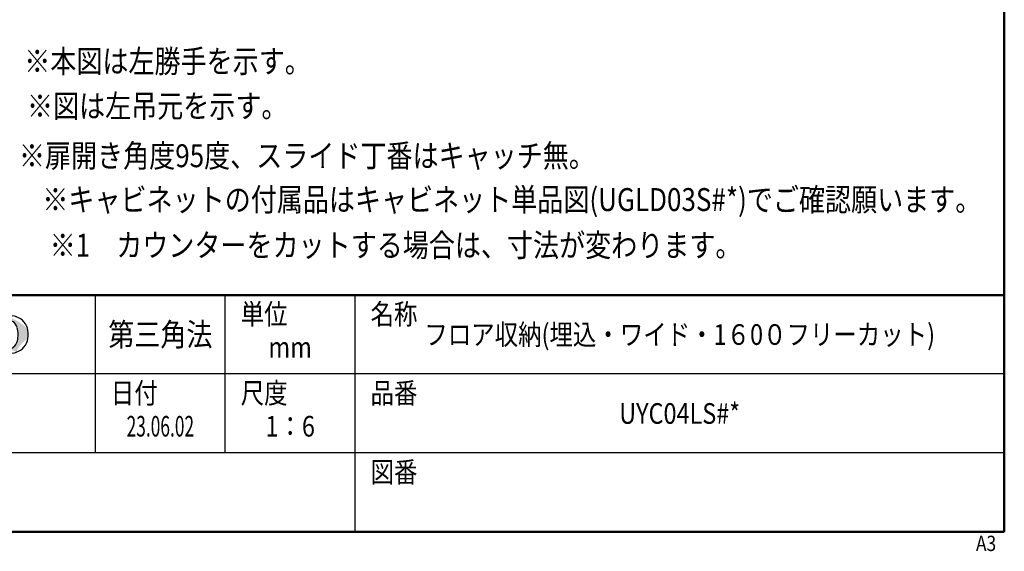
# Model space of a CAD drawing. Units: millimetres. Extents: x -395 to -10, y 7 to 287.
# Drawn here: x -139 to -10, y 7 to 77 of the extents above; entities that cross this region are included whole.
import ezdxf

# ---------------------------------------------------------------- set-up
doc = ezdxf.new("R2010")
doc.units = ezdxf.units.MM
doc.layers.add('AV', color=7, linetype='Continuous')
doc.styles.get("Standard").update_dxf_attribs({"font": 'ROMANS', "bigfont": 'BIGFONT'})

# ---------------------------------------------------------------- blocks, each defined once
blk = doc.blocks.new('UYC04LS_0034')
at = {"color": 0, "linetype": 'Continuous', "lineweight": 50}
for p, q in [((-10, 10), (-10, 287)), ((-169, 41), (-10, 41)), ((-395, 10), (-10, 10))]:
    blk.add_line(p, q, dxfattribs=at)
at = {"color": 0, "linetype": 'Continuous'}
for p, q in [((-129, 20.33), (-129, 41)), ((-112, 20.33), (-112, 41)), ((-95, 10), (-95, 41)), ((-10, 30.67), (-169, 30.67)), ((-10, 20.33), (-169, 20.33))]:
    blk.add_line(p, q, dxfattribs=at)
at = {"color": 0}
for s, insert, char_height, attachment_point in [('{\\W0.833333;単位}', (-109.98, 37.15), 2.7, 7), ('{\\W0.833333;名称}', (-92.98, 37.15), 2.7, 7), ('{\\W0.833333;第三角法}', (-120.5, 35.83), 3, 5), ('{\\W0.833333;mm}', (-103.5, 34.17), 2.7, 5), ('{\\W0.833333;日付}', (-126.98, 26.82), 2.7, 7), ('{\\W0.833333;尺度}', (-109.98, 26.82), 2.7, 7), ('{\\W0.833333;品番}', (-92.98, 26.82), 2.7, 7), ('{\\W0.833333;図番}', (-92.98, 16.48), 2.7, 7), ('{\\W0.833333;A3}', (-13.71, 7.5), 2, 7)]:
    blk.add_mtext(s, dxfattribs=dict(at, insert=insert, char_height=char_height, attachment_point=attachment_point))
blk = doc.blocks.new('UYC04LS_0035')
for points in [[(-159.81, 38.15), (-159.81, 36.41), (-159.19, 36.41), (-159.19, 36.61, -0.067641), (-159.14, 36.97, -0.225231), (-158.66, 37.52, -0.070265), (-158.49, 37.57), (-157.88, 37.57), (-157.88, 34.41, -0.414214), (-158.19, 34.1), (-158.84, 34.1), (-158.84, 33.52), (-155.75, 33.52), (-155.75, 34.1), (-156.41, 34.1, -0.414214), (-156.72, 34.41), (-156.72, 37.57), (-156.11, 37.57, -0.070265), (-155.93, 37.52, -0.225231), (-155.46, 36.97, -0.067641), (-155.41, 36.61), (-155.41, 36.41), (-154.79, 36.41), (-154.79, 38.15)], [(-148.61, 38.15), (-148.61, 36.41), (-148, 36.41), (-148, 36.61, -0.067641), (-147.95, 36.97, -0.225231), (-147.47, 37.52, -0.070265), (-147.3, 37.57), (-146.68, 37.57), (-146.68, 34.41, -0.414214), (-146.99, 34.1), (-147.65, 34.1), (-147.65, 33.52), (-144.56, 33.52), (-144.56, 34.1), (-145.22, 34.1, -0.414214), (-145.53, 34.41), (-145.53, 37.57), (-144.91, 37.57, -0.070265), (-144.74, 37.52, -0.225231), (-144.26, 36.97, -0.067641), (-144.21, 36.61), (-144.21, 36.41), (-143.6, 36.41), (-143.6, 38.15)]]:
    blk.add_hatch(color=0).paths.add_polyline_path(points)
h = blk.add_hatch(color=0)
h.paths.add_polyline_path([(-153, 35.02, 0.184765), (-152.45, 34.17, 0.300098), (-150.96, 34.17, 0.184765), (-150.4, 35.02, 0.063643), (-150.31, 35.83, 0.073783), (-150.43, 36.77, 0.161299), (-150.96, 37.5, 0.300098), (-152.45, 37.5, 0.161299), (-152.97, 36.77, 0.073783), (-153.09, 35.83, 0.063643)])
h.paths.add_polyline_path([(-152.87, 38.14, 0.270939), (-154.37, 36.37, 0.06353), (-154.37, 35.3, 0.270939), (-150.53, 33.53, -0.171565), (-149.03, 35.3, -0.270939), (-149.03, 36.37, -0.06353), (-150.53, 38.14, -0.270939), (-152.87, 38.14, -0.171565)])
h = blk.add_hatch(color=0)
h.paths.add_polyline_path([(-141.81, 35.02, 0.184765), (-141.25, 34.17, 0.300098), (-139.76, 34.17, 0.184765), (-139.21, 35.02, 0.063643), (-139.12, 35.83, 0.073783), (-139.24, 36.77, 0.161299), (-139.76, 37.5, 0.300098), (-141.25, 37.5, 0.161299), (-141.78, 36.77, 0.073783), (-141.9, 35.83, 0.063643)])
h.paths.add_polyline_path([(-137.84, 35.3, 0.06353), (-137.84, 36.37, 0.270939), (-141.68, 38.14, -0.171565), (-143.18, 36.37, -0.270939), (-143.18, 35.3, -0.06353), (-141.68, 33.53, -0.270939), (-139.34, 33.53, -0.171565)])
at = {"color": 0, "linetype": 'Continuous'}
for p, q in [((-159.81, 38.15), (-154.79, 38.15)), ((-159.81, 38.15), (-159.81, 36.41)), ((-158.49, 37.57), (-157.88, 37.57)), ((-157.88, 37.57), (-157.88, 34.41)), ((-156.72, 37.57), (-156.11, 37.57)), ((-156.72, 37.57), (-156.72, 34.41)), ((-154.79, 38.15), (-154.79, 36.41)), ((-148.61, 38.15), (-143.6, 38.15)), ((-148.61, 38.15), (-148.61, 36.41)), ((-147.3, 37.57), (-146.68, 37.57)), ((-146.68, 37.57), (-146.68, 34.41)), ((-145.53, 37.57), (-144.91, 37.57)), ((-145.53, 37.57), (-145.53, 34.41)), ((-143.6, 38.15), (-143.6, 36.41)), ((-159.81, 36.41), (-159.19, 36.41)), ((-159.19, 36.61), (-159.19, 36.41)), ((-155.41, 36.61), (-155.41, 36.41)), ((-154.79, 36.41), (-155.41, 36.41)), ((-148.61, 36.41), (-148, 36.41)), ((-148, 36.61), (-148, 36.41)), ((-144.21, 36.61), (-144.21, 36.41)), ((-143.6, 36.41), (-144.21, 36.41)), ((-158.84, 34.1), (-158.19, 34.1)), ((-158.84, 34.1), (-158.84, 33.52)), ((-155.75, 34.1), (-156.41, 34.1)), ((-155.75, 34.1), (-155.75, 33.52)), ((-147.65, 34.1), (-146.99, 34.1)), ((-147.65, 34.1), (-147.65, 33.52)), ((-144.56, 34.1), (-145.22, 34.1)), ((-144.56, 34.1), (-144.56, 33.52)), ((-158.84, 33.52), (-155.75, 33.52)), ((-147.65, 33.52), (-144.56, 33.52))]:
    blk.add_line(p, q, dxfattribs=at)
for centre, radius, start, end in [((-158.32, 36.74), 0.85, 113.7495, 164.5214), ((-158.41, 36.94), 0.639, 97.6724, 113.7495), ((-156.19, 36.94), 0.639, 66.2505, 82.3276), ((-156.28, 36.74), 0.85, 15.4786, 66.2505), ((-152.11, 35.98), 2.3, 108.7955, 170.1091), ((-151.61, 36.35), 1.43, 126.0445, 162.6959), ((-151.7, 34.83), 3.51, 70.0885, 109.9115), ((-151.7, 36.37), 1.35, 56.5912, 123.4088), ((-151.8, 36.35), 1.43, 17.3041, 53.9555), ((-151.3, 35.98), 2.3, 9.8909, 71.2045), ((-147.13, 36.74), 0.85, 113.7495, 164.5214), ((-147.21, 36.94), 0.639, 97.6724, 113.7495), ((-145, 36.94), 0.639, 66.2505, 82.3276), ((-145.08, 36.74), 0.85, 15.4786, 66.2505), ((-140.91, 35.98), 2.3, 108.7955, 170.1091), ((-140.41, 36.35), 1.43, 126.0445, 162.6959), ((-140.51, 34.83), 3.51, 70.0885, 109.9115), ((-140.51, 36.37), 1.35, 56.5912, 123.4088), ((-140.61, 36.35), 1.43, 17.3041, 53.9555), ((-140.1, 35.98), 2.3, 9.8909, 71.2045), ((-157.82, 36.61), 1.37, 164.5214, 180), ((-156.78, 36.61), 1.37, 0, 15.4786), ((-150.16, 35.83), 4.25, 172.7297, 187.2703), ((-149.87, 35.89), 3.22, 164.1501, 181.0293), ((-153.54, 35.89), 3.22, 358.9707, 15.8499), ((-153.25, 35.83), 4.25, 352.7297, 7.2703), ((-146.63, 36.61), 1.37, 164.5214, 180), ((-145.58, 36.61), 1.37, 0, 15.4786), ((-138.96, 35.83), 4.25, 172.7297, 187.2703), ((-138.68, 35.89), 3.22, 164.1501, 181.0293), ((-142.34, 35.89), 3.22, 358.9707, 15.8499), ((-142.05, 35.83), 4.25, 352.7297, 7.2703), ((-152.11, 35.69), 2.3, 189.8909, 251.2045), ((-149.87, 35.78), 3.22, 178.9707, 193.5369), ((-151.61, 35.32), 1.43, 192.0827, 233.9555), ((-151.8, 35.32), 1.43, 306.0445, 347.9173), ((-151.3, 35.69), 2.3, 288.7955, 350.1091), ((-153.54, 35.78), 3.22, 346.4631, 1.0293), ((-140.91, 35.69), 2.3, 189.8909, 251.2045), ((-138.68, 35.78), 3.22, 178.9707, 193.5369), ((-140.41, 35.32), 1.43, 192.0827, 233.9555), ((-140.61, 35.32), 1.43, 306.0445, 347.9173), ((-140.1, 35.69), 2.3, 288.7955, 350.1091), ((-142.34, 35.78), 3.22, 346.4631, 1.0293), ((-158.19, 34.41), 0.309, 270, 0), ((-156.41, 34.41), 0.309, 180, 270), ((-151.7, 36.84), 3.51, 250.0885, 289.9115), ((-151.7, 35.29), 1.35, 236.5912, 303.4088), ((-146.99, 34.41), 0.309, 270, 0), ((-145.22, 34.41), 0.309, 180, 270), ((-140.51, 36.84), 3.51, 250.0885, 289.9115), ((-140.51, 35.29), 1.35, 236.5912, 303.4088)]:
    blk.add_arc(centre, radius, start, end, dxfattribs=at)

msp = doc.modelspace()

# ---------------------------------------------------------------- block references
at = {"layer": 'AV', "color": 7}
for name in ['UYC04LS_0034', 'UYC04LS_0035']:
    msp.add_blockref(name, (0, 0), dxfattribs=at)

# ---------------------------------------------------------------- texts
for s, insert, char_height, attachment_point in [('{\\W0.833333;※本図は左勝手を示す。}', (-119.56, 71.59), 3, 5), ('{\\W0.833333;※図は左吊元を示す。}', (-120.91, 65.73), 3, 5), ('{\\W0.833333;※扉開き角度95度、スライド丁番はキャッチ無。}', (-101.31, 59.23), 3, 5), ('{\\W0.833333;※キャビネットの付属品はキャビネット単品図(UGLD03S#*)でご確認願います。}', (-74.48, 53.49), 3, 5), ('{\\W0.833333;※1\u3000カウンターをカットする場合は、寸法が変わります。}', (-134.99, 46.02), 3, 7), ('{\\W0.833333;フロア収納(埋込・ワイド・1６0０フリーカット)}', (-52.5, 35.83), 2.7, 5), ('{\\W0.833333;UYC04LS#*}', (-52.5, 25.5), 2.7, 5), ('{\\W0.617284;23.06.02}', (-120.5, 23.83), 2.7, 5), ('{\\W0.833333;1：6}', (-103.5, 23.83), 2.7, 5)]:
    msp.add_mtext(s, dxfattribs=dict(at, insert=insert, char_height=char_height, attachment_point=attachment_point))

doc.saveas('drawing.dxf')
